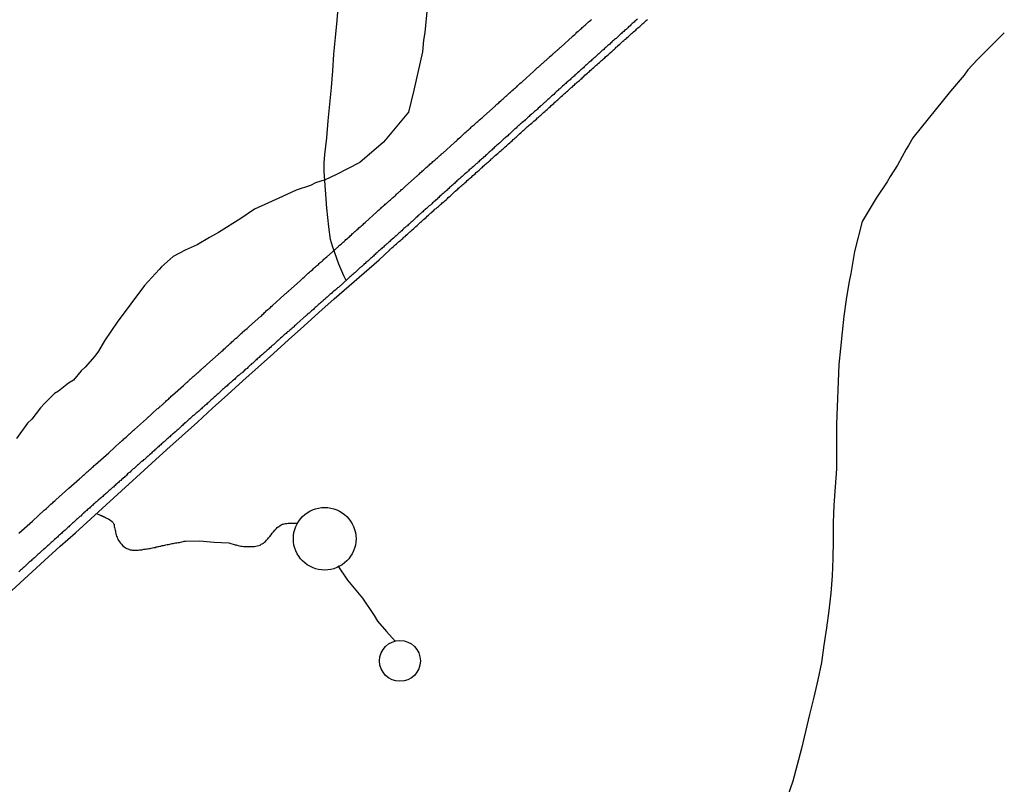
# Model space of a CAD drawing. Units: millimetres. Extents: x 183148 to 185559, y 1654883 to 1657657.
# Drawn here: x 183736 to 183936, y 1655703 to 1655859 of the extents above; entities that cross this region are included whole.
import ezdxf

# ---------------------------------------------------------------- set-up
doc = ezdxf.new("R2010")
doc.units = ezdxf.units.MM
for name, color, linetype in [('V-BANHADO', 102, 'Continuous'), ('V-CANAL', 4, 'Continuous'), ('V-LOTE', 1, 'Continuous'), ('V-VALETA', 6, 'Continuous')]:
    doc.layers.add(name, color=color, linetype=linetype)

msp = doc.modelspace()

# ---------------------------------------------------------------- linework, layer by layer
at = {"layer": 'V-BANHADO'}
msp.add_lwpolyline([(183818.65, 1655861.08), (183818.22, 1655856.1), (183817.95, 1655854.53), (183817.72, 1655852.15), (183815.93, 1655844.39), (183814.86, 1655839.92), (183809.8, 1655833.82), (183805, 1655829.69), (183800.07, 1655827.19), (183797.93, 1655826.16), (183795.99, 1655825.55), (183794.95, 1655825), (183792.06, 1655824.06), (183789.22, 1655822.79), (183786.38, 1655821.52), (183783.55, 1655820.2), (183780.77, 1655818.34), (183776.24, 1655815.49), (183774.41, 1655814.43), (183771.92, 1655812.96), (183769.44, 1655811.89), (183767.01, 1655810.58), (183764.65, 1655808.51), (183764.17, 1655807.99), (183761.18, 1655804.73), (183758.45, 1655800.97), (183755.66, 1655797.25), (183753.07, 1655793.48), (183751.81, 1655791.37), (183751.08, 1655790.32), (183749.14, 1655788.11), (183748.35, 1655787.35), (183746.74, 1655785.49), (183745.74, 1655784.84), (183743.73, 1655783.23), (183742.93, 1655782.75), (183740.92, 1655780.83), (183740.05, 1655779.88), (183738.29, 1655777.54), (183737.42, 1655776.71), (183735.19, 1655773.64)], dxfattribs=at)
for centre, radius in [((183797.83, 1655753.26), 6.37), ((183813.14, 1655728.44), 4.15)]:
    msp.add_circle(centre, radius, dxfattribs=at)
at = {"layer": 'V-CANAL'}
for points in [[(183734.22, 1655742.76), (183737.52, 1655745.8), (183740.84, 1655748.82), (183744.03, 1655751.76), (183747.18, 1655754.48), (183750.3, 1655757.3), (183753.39, 1655760.14), (183756.49, 1655762.96), (183759.58, 1655765.78), (183762.67, 1655768.6), (183765.76, 1655771.39), (183768.85, 1655774.18), (183771.94, 1655776.97), (183775.03, 1655779.76), (183778.12, 1655782.55), (183781.21, 1655785.34), (183784.3, 1655788.13), (183787.39, 1655790.89), (183790.48, 1655793.65), (183793.57, 1655796.44), (183796.66, 1655799.23), (183799.75, 1655802.02), (183802.84, 1655804.64), (183805.89, 1655807.3), (183808.88, 1655809.94), (183811.05, 1655811.95), (183811.11, 1655812.03), (183811.17, 1655812.12), (183811.3, 1655812.18), (183811.5, 1655812.35), (183811.73, 1655812.54), (183811.98, 1655812.75), (183812.17, 1655812.94), (183812.41, 1655813.16), (183812.64, 1655813.35), (183812.86, 1655813.56), (183813.04, 1655813.73), (183813.28, 1655813.92), (183813.49, 1655814.11), (183813.71, 1655814.28), (183813.89, 1655814.5), (183814.17, 1655814.69), (183814.41, 1655814.92), (183814.66, 1655815.13), (183814.87, 1655815.34), (183815.11, 1655815.58), (183815.36, 1655815.75), (183815.59, 1655816.01), (183815.94, 1655816.28), (183816.17, 1655816.49), (183816.38, 1655816.69), (183816.6, 1655816.88), (183816.85, 1655817.07), (183817.06, 1655817.32), (183817.3, 1655817.55), (183817.49, 1655817.72), (183817.72, 1655817.92), (183817.95, 1655818.11), (183818.19, 1655818.32), (183818.44, 1655818.55), (183818.7, 1655818.79), (183818.93, 1655819), (183819.14, 1655819.17), (183819.36, 1655819.38), (183819.36, 1655819.38), (183819.61, 1655819.57), (183819.8, 1655819.79), (183820.04, 1655819.96), (183820.22, 1655820.19), (183820.5, 1655820.38), (183820.76, 1655820.61), (183820.97, 1655820.76), (183821.18, 1655820.93), (183821.35, 1655821.13), (183821.57, 1655821.27), (183821.75, 1655821.51), (183822.03, 1655821.72), (183822.27, 1655821.93), (183822.52, 1655822.14), (183822.78, 1655822.36), (183822.97, 1655822.59), (183823.22, 1655822.76), (183823.39, 1655822.95), (183823.61, 1655823.12), (183823.81, 1655823.34), (183824.03, 1655823.53), (183824.22, 1655823.72), (183824.37, 1655823.87), (183824.65, 1655824.08), (183824.9, 1655824.29), (183825.07, 1655824.48), (183825.31, 1655824.67), (183825.51, 1655824.87), (183825.69, 1655825.01), (183825.9, 1655825.21), (183826.11, 1655825.35), (183826.3, 1655825.59), (183826.58, 1655825.8), (183826.81, 1655826.01), (183827.05, 1655826.22), (183827.26, 1655826.42), (183827.47, 1655826.59), (183827.73, 1655826.8), (183827.96, 1655827.03), (183828.17, 1655827.22), (183828.41, 1655827.39), (183828.62, 1655827.63), (183828.89, 1655827.88), (183829.24, 1655828.14), (183829.47, 1655828.37), (183829.68, 1655828.58), (183829.9, 1655828.75), (183830.08, 1655828.92), (183830.32, 1655829.12), (183830.53, 1655829.33), (183830.75, 1655829.5), (183830.95, 1655829.69), (183831.13, 1655829.84), (183831.34, 1655830.05), (183831.55, 1655830.2), (183831.74, 1655830.41), (183831.89, 1655830.54), (183832.08, 1655830.71), (183832.32, 1655830.88), (183832.51, 1655831.09), (183832.78, 1655831.32), (183833.02, 1655831.54), (183833.25, 1655831.75), (183833.46, 1655831.92), (183833.68, 1655832.13), (183833.89, 1655832.32), (183834.1, 1655832.49), (183834.31, 1655832.66), (183834.55, 1655832.9), (183834.8, 1655833.11), (183835.04, 1655833.32), (183835.23, 1655833.51), (183835.46, 1655833.7), (183835.7, 1655833.92), (183835.93, 1655834.13), (183836.14, 1655834.34), (183836.36, 1655834.51), (183836.56, 1655834.73), (183836.74, 1655834.85), (183836.95, 1655835.02), (183837.14, 1655835.26), (183837.46, 1655835.51), (183837.69, 1655835.74), (183837.95, 1655835.96), (183838.16, 1655836.17), (183838.37, 1655836.34), (183838.61, 1655836.53), (183838.82, 1655836.74), (183839.08, 1655836.98), (183839.28, 1655837.15), (183839.46, 1655837.34), (183839.67, 1655837.51), (183839.93, 1655837.7), (183840.16, 1655837.89), (183840.37, 1655838.1), (183840.63, 1655838.32), (183840.88, 1655838.53), (183841.09, 1655838.74), (183841.33, 1655838.91), (183841.56, 1655839.15), (183841.56, 1655839.15), (183841.8, 1655839.34), (183841.98, 1655839.53), (183842.14, 1655839.68), (183842.32, 1655839.85), (183842.56, 1655840.04), (183842.81, 1655840.23), (183843.05, 1655840.46), (183843.3, 1655840.67), (183843.47, 1655840.89), (183843.71, 1655841.08), (183843.9, 1655841.29), (183844.17, 1655841.5), (183844.41, 1655841.69), (183844.62, 1655841.93), (183844.81, 1655842.1), (183845.02, 1655842.29), (183845.24, 1655842.44), (183845.43, 1655842.65), (183845.7, 1655842.88), (183845.94, 1655843.09), (183846.17, 1655843.31), (183846.38, 1655843.5), (183846.6, 1655843.69), (183846.81, 1655843.88), (183847.02, 1655844.05), (183847.21, 1655844.22), (183847.45, 1655844.45), (183847.66, 1655844.63), (183847.87, 1655844.84), (183848.13, 1655845.03), (183848.36, 1655845.26), (183848.62, 1655845.47), (183848.78, 1655845.67), (183848.98, 1655845.84), (183849.17, 1655846.01), (183849.4, 1655846.18), (183849.66, 1655846.35), (183849.89, 1655846.6), (183850.15, 1655846.81), (183850.33, 1655847.01), (183850.55, 1655847.2), (183850.74, 1655847.43), (183851.02, 1655847.62), (183851.25, 1655847.83), (183851.46, 1655848.05), (183851.66, 1655848.2), (183851.84, 1655848.39), (183852.08, 1655848.56), (183852.27, 1655848.79), (183852.55, 1655848.98), (183852.78, 1655849.19), (183852.97, 1655849.41), (183853.23, 1655849.58), (183853.42, 1655849.81), (183853.69, 1655850), (183853.93, 1655850.23), (183854.14, 1655850.43), (183854.33, 1655850.58), (183854.54, 1655850.77), (183854.76, 1655850.94), (183854.95, 1655851.17), (183855.22, 1655851.36), (183855.46, 1655851.59), (183855.65, 1655851.79), (183855.88, 1655852), (183856.18, 1655852.23), (183856.33, 1655852.38), (183856.54, 1655852.57), (183856.76, 1655852.74), (183856.96, 1655852.93), (183857.12, 1655853.1), (183857.35, 1655853.29), (183857.58, 1655853.51), (183857.82, 1655853.72), (183858.01, 1655853.91), (183858.24, 1655854.12), (183858.45, 1655854.32), (183858.67, 1655854.46), (183858.86, 1655854.68), (183859.05, 1655854.78), (183859.24, 1655855), (183859.52, 1655855.21), (183859.81, 1655855.49), (183860.03, 1655855.68), (183860.23, 1655855.87), (183860.41, 1655856.02), (183860.64, 1655856.21), (183860.88, 1655856.44), (183861.08, 1655856.61), (183861.26, 1655856.8), (183861.45, 1655856.97), (183861.72, 1655857.18), (183861.9, 1655857.35), (183862.08, 1655857.52), (183862.32, 1655857.72), (183862.53, 1655857.91), (183862.75, 1655858.1), (183862.98, 1655858.33), (183863.25, 1655858.59), (183863.47, 1655858.78)], [(183861.45, 1655858.84), (183861.26, 1655858.67), (183861.09, 1655858.52), (183860.92, 1655858.39), (183860.75, 1655858.2), (183860.54, 1655858.06), (183860.38, 1655857.91), (183860.24, 1655857.8), (183860.09, 1655857.63), (183859.94, 1655857.48), (183859.77, 1655857.35), (183859.6, 1655857.23), (183859.45, 1655857.06), (183859.31, 1655856.93), (183859.11, 1655856.74), (183858.97, 1655856.65), (183858.81, 1655856.5), (183858.65, 1655856.33), (183858.43, 1655856.14), (183858.33, 1655856.08), (183858.2, 1655855.93), (183857.97, 1655855.74), (183857.97, 1655855.74), (183857.79, 1655855.57), (183857.65, 1655855.44), (183857.48, 1655855.31), (183857.27, 1655855.12), (183857.07, 1655854.91), (183856.93, 1655854.82), (183856.73, 1655854.7), (183856.56, 1655854.51), (183856.37, 1655854.34), (183856.2, 1655854.19), (183856.07, 1655854.04), (183855.88, 1655853.87), (183855.71, 1655853.7), (183855.57, 1655853.61), (183855.41, 1655853.44), (183855.23, 1655853.27), (183855.03, 1655853.1), (183854.89, 1655852.96), (183854.71, 1655852.83), (183854.56, 1655852.66), (183854.38, 1655852.51), (183854.2, 1655852.36), (183854.04, 1655852.25), (183853.86, 1655852.06), (183853.7, 1655851.89), (183853.54, 1655851.74), (183853.4, 1655851.66), (183853.22, 1655851.49), (183853.08, 1655851.36), (183852.93, 1655851.21), (183852.76, 1655851.06), (183852.55, 1655850.89), (183852.34, 1655850.7), (183852.16, 1655850.55), (183852.02, 1655850.38), (183851.74, 1655850.17), (183851.57, 1655850), (183851.4, 1655849.87), (183851.23, 1655849.68), (183851.04, 1655849.53), (183850.89, 1655849.38), (183850.72, 1655849.28), (183850.57, 1655849.11), (183850.42, 1655848.96), (183850.23, 1655848.81), (183850.08, 1655848.66), (183849.91, 1655848.51), (183849.72, 1655848.32), (183849.49, 1655848.09), (183849.25, 1655847.9), (183849.06, 1655847.71), (183848.89, 1655847.58), (183848.72, 1655847.45), (183848.55, 1655847.26), (183848.38, 1655847.13), (183848.23, 1655846.96), (183848.09, 1655846.88), (183847.89, 1655846.71), (183847.72, 1655846.52), (183847.53, 1655846.37), (183847.36, 1655846.24), (183847.19, 1655846.09), (183846.98, 1655845.92), (183846.83, 1655845.75), (183846.68, 1655845.6), (183846.45, 1655845.39), (183846.19, 1655845.18), (183846.05, 1655845.07), (183845.89, 1655844.9), (183845.64, 1655844.69), (183845.47, 1655844.56), (183845.32, 1655844.41), (183845.17, 1655844.26), (183844.96, 1655844.09), (183844.79, 1655843.92), (183844.6, 1655843.75), (183844.39, 1655843.54), (183844.15, 1655843.33), (183843.92, 1655843.16), (183843.71, 1655842.97), (183843.51, 1655842.78), (183843.37, 1655842.65), (183843.18, 1655842.5), (183843, 1655842.29), (183842.82, 1655842.12), (183842.66, 1655841.95), (183842.52, 1655841.86), (183842.34, 1655841.7), (183842.18, 1655841.55), (183842.03, 1655841.4), (183841.88, 1655841.29), (183841.67, 1655841.12), (183841.5, 1655840.91), (183841.24, 1655840.7), (183841.07, 1655840.53), (183840.88, 1655840.36), (183840.69, 1655840.19), (183840.52, 1655840.06), (183840.31, 1655839.87), (183840.11, 1655839.68), (183840.11, 1655839.68), (183839.97, 1655839.59), (183839.82, 1655839.42), (183839.56, 1655839.21), (183839.39, 1655839.06), (183839.22, 1655838.91), (183839.07, 1655838.74), (183838.86, 1655838.59), (183838.71, 1655838.42), (183838.57, 1655838.36), (183838.43, 1655838.19), (183838.27, 1655838.02), (183838.01, 1655837.85), (183837.82, 1655837.68), (183837.61, 1655837.53), (183837.44, 1655837.32), (183837.29, 1655837.21), (183837.1, 1655837.06), (183836.93, 1655836.87), (183836.74, 1655836.7), (183836.57, 1655836.55), (183836.4, 1655836.45), (183836.22, 1655836.26), (183836.06, 1655836.11), (183835.93, 1655835.96), (183835.8, 1655835.85), (183835.59, 1655835.68), (183835.4, 1655835.47), (183835.21, 1655835.3), (183835.04, 1655835.13), (183834.78, 1655834.94), (183834.61, 1655834.75), (183834.44, 1655834.62), (183834.27, 1655834.49), (183834.06, 1655834.32), (183833.91, 1655834.15), (183833.76, 1655834), (183833.53, 1655833.79), (183833.34, 1655833.62), (183833.17, 1655833.49), (183833.02, 1655833.34), (183832.85, 1655833.19), (183832.68, 1655833.05), (183832.53, 1655832.94), (183832.38, 1655832.79), (183832.21, 1655832.62), (183832.02, 1655832.45), (183831.85, 1655832.28), (183831.68, 1655832.13), (183831.47, 1655831.94), (183831.26, 1655831.77), (183831.08, 1655831.6), (183830.92, 1655831.43), (183830.72, 1655831.26), (183830.53, 1655831.09), (183830.36, 1655830.94), (183830.19, 1655830.84), (183830.04, 1655830.67), (183829.9, 1655830.54), (183829.72, 1655830.39), (183829.6, 1655830.26), (183829.34, 1655830.03), (183829.17, 1655829.86), (183829, 1655829.71), (183828.87, 1655829.58), (183828.66, 1655829.41), (183828.43, 1655829.24), (183828.26, 1655829.09), (183828.09, 1655828.9), (183827.81, 1655828.67), (183827.64, 1655828.5), (183827.43, 1655828.33), (183827.24, 1655828.18), (183827.09, 1655828.03), (183826.94, 1655827.9), (183826.77, 1655827.75), (183826.6, 1655827.61), (183826.43, 1655827.44), (183826.28, 1655827.35), (183826.11, 1655827.16), (183825.94, 1655827.01), (183825.75, 1655826.84), (183825.6, 1655826.71), (183825.41, 1655826.52), (183825.22, 1655826.37), (183825.05, 1655826.22), (183824.88, 1655826.12), (183824.73, 1655825.95), (183824.58, 1655825.78), (183824.37, 1655825.61), (183824.2, 1655825.46), (183824.01, 1655825.29), (183823.82, 1655825.1), (183823.63, 1655824.95), (183823.44, 1655824.78), (183823.24, 1655824.61), (183823.05, 1655824.42), (183822.88, 1655824.27), (183822.71, 1655824.1), (183822.52, 1655823.93), (183822.33, 1655823.74), (183822.33, 1655823.74), (183822.14, 1655823.59), (183821.93, 1655823.42), (183821.75, 1655823.23), (183821.61, 1655823.14), (183821.46, 1655822.97), (183821.2, 1655822.76), (183821.01, 1655822.59), (183820.84, 1655822.42), (183820.67, 1655822.25), (183820.46, 1655822.08), (183820.27, 1655821.91), (183820.12, 1655821.76), (183819.95, 1655821.66), (183819.78, 1655821.47), (183819.61, 1655821.32), (183819.46, 1655821.17), (183819.32, 1655821.06), (183819.1, 1655820.89), (183818.89, 1655820.7), (183818.72, 1655820.57), (183818.55, 1655820.38), (183818.27, 1655820.17), (183818.13, 1655820.02), (183817.95, 1655819.89), (183817.78, 1655819.7), (183817.57, 1655819.55), (183817.42, 1655819.38), (183817.28, 1655819.32), (183817.12, 1655819.15), (183816.98, 1655818.98), (183816.79, 1655818.83), (183816.6, 1655818.66), (183816.4, 1655818.49), (183816.21, 1655818.3), (183816.04, 1655818.13), (183815.81, 1655817.92), (183815.62, 1655817.72), (183815.43, 1655817.58), (183815.26, 1655817.41), (183814.98, 1655817.17), (183814.81, 1655817.02), (183814.64, 1655816.85), (183814.43, 1655816.68), (183814.25, 1655816.54), (183814.13, 1655816.43), (183813.94, 1655816.26), (183813.75, 1655816.05), (183813.49, 1655815.83), (183813.32, 1655815.66), (183813.11, 1655815.49), (183812.92, 1655815.32), (183812.68, 1655815.13), (183812.56, 1655814.98), (183812.34, 1655814.81), (183812.15, 1655814.64), (183811.98, 1655814.49), (183811.79, 1655814.32), (183811.58, 1655814.13), (183811.41, 1655813.96), (183811.24, 1655813.86), (183811.07, 1655813.67), (183810.86, 1655813.5), (183810.69, 1655813.33), (183810.52, 1655813.16), (183810.32, 1655813.01), (183810.14, 1655812.84), (183809.94, 1655812.67), (183809.77, 1655812.52), (183809.54, 1655812.37), (183809.37, 1655812.18), (183809.2, 1655812.03), (183808.99, 1655811.84), (183808.78, 1655811.65), (183808.6, 1655811.5), (183808.44, 1655811.37), (183808.26, 1655811.18), (183808.1, 1655811.03), (183807.92, 1655810.86), (183807.76, 1655810.69), (183807.54, 1655810.52), (183807.33, 1655810.35), (183807.16, 1655810.18), (183806.97, 1655810.01), (183806.78, 1655809.84), (183806.61, 1655809.67), (183806.42, 1655809.52), (183806.2, 1655809.35), (183806.03, 1655809.16), (183805.89, 1655809.08), (183805.75, 1655808.93), (183805.59, 1655808.78), (183805.39, 1655808.59), (183805.25, 1655808.52), (183805.12, 1655808.38), (183804.99, 1655808.27), (183804.8, 1655808.08), (183804.61, 1655807.93), (183804.46, 1655807.76), (183804.31, 1655807.63), (183804.12, 1655807.44), (183804.12, 1655807.44), (183803.93, 1655807.29), (183803.76, 1655807.14), (183803.55, 1655806.97), (183803.35, 1655806.78), (183803.21, 1655806.68), (183803.06, 1655806.53), (183802.87, 1655806.38), (183802.72, 1655806.23), (183802.57, 1655806.04), (183800.61, 1655804.28), (183800.44, 1655804.21), (183800.38, 1655804.13), (183800.31, 1655804.06), (183800.23, 1655804), (183800.17, 1655803.98), (183800.15, 1655803.92), (183800.08, 1655803.87), (183800.02, 1655803.83), (183799.96, 1655803.76), (183799.7, 1655803.57), (183799.55, 1655803.47), (183799.4, 1655803.32), (183799.26, 1655803.17), (183799.06, 1655803.02), (183798.87, 1655802.85), (183798.66, 1655802.66), (183798.49, 1655802.49), (183798.32, 1655802.34), (183798.11, 1655802.17), (183797.91, 1655801.98), (183797.77, 1655801.88), (183797.62, 1655801.75), (183797.49, 1655801.62), (183797.32, 1655801.47), (183797.15, 1655801.34), (183796.98, 1655801.17), (183796.77, 1655801), (183796.6, 1655800.83), (183796.45, 1655800.71), (183796.28, 1655800.58), (183796.09, 1655800.39), (183795.92, 1655800.22), (183795.68, 1655800), (183795.54, 1655799.86), (183795.32, 1655799.71), (183795.15, 1655799.54), (183795.01, 1655799.43), (183794.85, 1655799.26), (183794.67, 1655799.11), (183794.49, 1655798.94), (183794.37, 1655798.88), (183794.24, 1655798.73), (183794.11, 1655798.65), (183792.17, 1655796.89), (183792.05, 1655796.8), (183792.01, 1655796.75), (183791.92, 1655796.67), (183791.71, 1655796.5), (183791.56, 1655796.33), (183791.39, 1655796.2), (183791.2, 1655796.05), (183791.01, 1655795.86), (183790.84, 1655795.73), (183790.67, 1655795.56), (183790.48, 1655795.39), (183790.29, 1655795.29), (183790.14, 1655795.14), (183789.97, 1655794.97), (183789.8, 1655794.82), (183789.61, 1655794.67), (183789.44, 1655794.52), (183789.27, 1655794.33), (183789.1, 1655794.18), (183788.86, 1655793.99), (183788.72, 1655793.84), (183788.54, 1655793.67), (183788.38, 1655793.52), (183788.2, 1655793.4), (183788.04, 1655793.27), (183787.88, 1655793.12), (183787.74, 1655792.97), (183787.57, 1655792.82), (183787.4, 1655792.67), (183787.18, 1655792.5), (183786.97, 1655792.31), (183786.8, 1655792.14), (183786.63, 1655792.04), (183786.48, 1655791.87), (183786.34, 1655791.72), (183786.14, 1655791.57), (183786.01, 1655791.42), (183785.74, 1655791.19), (183785.53, 1655791.04), (183785.38, 1655790.87), (183785.19, 1655790.72), (183784.99, 1655790.55), (183784.85, 1655790.42), (183784.66, 1655790.27), (183784.48, 1655790.08), (183784.3, 1655789.91), (183784.3, 1655789.91), (183784.1, 1655789.78), (183783.95, 1655789.61), (183783.76, 1655789.44), (183783.53, 1655789.25), (183783.4, 1655789.1), (183783.19, 1655788.93), (183782.98, 1655788.79), (183782.83, 1655788.62), (183782.68, 1655788.51), (183782.49, 1655788.3), (183782.21, 1655788.04), (183782.04, 1655787.87), (183781.83, 1655787.7), (183781.62, 1655787.55), (183781.47, 1655787.38), (183781.32, 1655787.28), (183781.17, 1655787.13), (183781.02, 1655786.98), (183780.81, 1655786.81), (183780.64, 1655786.66), (183780.45, 1655786.51), (183780.26, 1655786.36), (183780.07, 1655786.21), (183779.9, 1655786.06), (183779.71, 1655785.89), (183779.54, 1655785.7), (183779.28, 1655785.49), (183779.11, 1655785.36), (183778.92, 1655785.2), (183778.73, 1655785), (183778.54, 1655784.85), (183778.35, 1655784.68), (183778.16, 1655784.51), (183778.01, 1655784.34), (183777.75, 1655784.13), (183777.54, 1655783.98), (183777.45, 1655783.9), (183777.41, 1655783.86), (183777.39, 1655783.84), (183777.24, 1655783.73), (183777.07, 1655783.56), (183776.9, 1655783.41), (183776.73, 1655783.24), (183776.56, 1655783.07), (183776.37, 1655782.9), (183776.18, 1655782.73), (183775.99, 1655782.58), (183775.82, 1655782.41), (183775.65, 1655782.22), (183775.39, 1655781.99), (183775.14, 1655781.79), (183774.97, 1655781.62), (183774.78, 1655781.48), (183774.63, 1655781.31), (183774.48, 1655781.22), (183774.31, 1655781.05), (183774.14, 1655780.9), (183773.97, 1655780.73), (183773.8, 1655780.56), (183773.61, 1655780.41), (183773.42, 1655780.26), (183773.25, 1655780.11), (183773.1, 1655779.97), (183772.95, 1655779.84), (183772.78, 1655779.67), (183772.59, 1655779.54), (183772.44, 1655779.37), (183772.25, 1655779.2), (183772.06, 1655779.03), (183771.89, 1655778.9), (183771.72, 1655778.75), (183771.51, 1655778.56), (183771.31, 1655778.37), (183771.17, 1655778.29), (183770.97, 1655778.14), (183770.74, 1655777.93), (183770.57, 1655777.78), (183770.4, 1655777.63), (183770.19, 1655777.46), (183769.98, 1655777.27), (183769.8, 1655777.1), (183769.64, 1655776.95), (183769.42, 1655776.78), (183769.23, 1655776.59), (183769.08, 1655776.44), (183768.91, 1655776.29), (183768.7, 1655776.1), (183768.53, 1655775.95), (183768.38, 1655775.8), (183768.23, 1655775.63), (183768.02, 1655775.46), (183767.85, 1655775.33), (183767.68, 1655775.18), (183767.47, 1655774.99), (183767.25, 1655774.78), (183767.09, 1655774.63), (183766.89, 1655774.48), (183766.7, 1655774.31), (183766.51, 1655774.14), (183766.34, 1655773.99), (183766.34, 1655773.99), (183766.15, 1655773.82), (183765.94, 1655773.65), (183765.77, 1655773.48), (183765.6, 1655773.34), (183765.38, 1655773.17), (183765.17, 1655772.97), (183765, 1655772.8), (183764.83, 1655772.68), (183764.66, 1655772.51), (183764.49, 1655772.36), (183764.34, 1655772.21), (183764.2, 1655772.1), (183764.02, 1655771.93), (183763.86, 1655771.79), (183763.68, 1655771.64), (183763.52, 1655771.47), (183763.32, 1655771.32), (183763.13, 1655771.13), (183762.94, 1655771), (183762.77, 1655770.83), (183762.6, 1655770.66), (183762.45, 1655770.49), (183762.22, 1655770.3), (183761.96, 1655770.04), (183761.77, 1655769.89), (183761.58, 1655769.74), (183761.37, 1655769.57), (183761.18, 1655769.38), (183761.01, 1655769.26), (183760.84, 1655769.11), (183760.67, 1655768.96), (183760.48, 1655768.79), (183760.33, 1655768.66), (183760.18, 1655768.53), (183759.99, 1655768.36), (183759.8, 1655768.19), (183759.65, 1655768.04), (183759.48, 1655767.9), (183759.28, 1655767.73), (183759.1, 1655767.56), (183758.92, 1655767.43), (183758.76, 1655767.3), (183758.58, 1655767.11), (183758.42, 1655766.96), (183758.26, 1655766.81), (183758.12, 1655766.73), (183757.92, 1655766.56), (183757.74, 1655766.41), (183757.58, 1655766.24), (183757.44, 1655766.07), (183757.22, 1655765.9), (183757.03, 1655765.73), (183756.86, 1655765.6), (183756.71, 1655765.43), (183756.5, 1655765.28), (183756.35, 1655765.11), (183756.21, 1655765.05), (183756.05, 1655764.88), (183755.89, 1655764.71), (183755.71, 1655764.54), (183755.57, 1655764.41), (183755.4, 1655764.26), (183755.23, 1655764.07), (183755.02, 1655763.92), (183754.86, 1655763.75), (183754.72, 1655763.69), (183754.54, 1655763.5), (183754.38, 1655763.35), (183754.21, 1655763.18), (183754.04, 1655763.05), (183753.84, 1655762.86), (183753.66, 1655762.69), (183753.46, 1655762.54), (183753.29, 1655762.37), (183753.08, 1655762.2), (183752.89, 1655762.03), (183752.72, 1655761.86), (183752.53, 1655761.71), (183752.36, 1655761.57), (183752.21, 1655761.46), (183752.06, 1655761.31), (183751.85, 1655761.14), (183751.62, 1655760.95), (183751.42, 1655760.78), (183751.23, 1655760.61), (183751.04, 1655760.44), (183750.85, 1655760.25), (183750.68, 1655760.1), (183750.47, 1655759.93), (183750.27, 1655759.74), (183750.13, 1655759.65), (183749.98, 1655759.48), (183749.79, 1655759.34), (183749.61, 1655759.19), (183749.45, 1655759.02), (183749.28, 1655758.87), (183749.13, 1655758.72), (183748.89, 1655758.49), (183748.77, 1655758.38), (183748.58, 1655758.23), (183748.58, 1655758.23), (183748.4, 1655758.06), (183748.22, 1655757.87), (183748.04, 1655757.76), (183747.9, 1655757.61), (183747.72, 1655757.44), (183747.54, 1655757.3), (183747.38, 1655757.15), (183747.24, 1655757.02), (183747.02, 1655756.85), (183746.87, 1655756.68), (183746.73, 1655756.55), (183746.54, 1655756.4), (183746.36, 1655756.19), (183746.11, 1655755.98), (183745.96, 1655755.87), (183745.79, 1655755.68), (183745.62, 1655755.53), (183745.43, 1655755.36), (183745.28, 1655755.21), (183745.07, 1655755.02), (183744.79, 1655754.81), (183744.65, 1655754.66), (183744.47, 1655754.53), (183744.3, 1655754.34), (183744.11, 1655754.17), (183743.96, 1655754.02), (183743.8, 1655753.92), (183743.64, 1655753.75), (183743.5, 1655753.6), (183743.31, 1655753.45), (183743.18, 1655753.3), (183742.9, 1655753.07), (183742.71, 1655752.9), (183742.54, 1655752.77), (183742.39, 1655752.62), (183742.22, 1655752.47), (183742.03, 1655752.3), (183741.88, 1655752.15), (183741.67, 1655751.96), (183741.46, 1655751.79), (183741.29, 1655751.62), (183741.12, 1655751.45), (183740.9, 1655751.26), (183740.69, 1655751.09), (183740.54, 1655750.94), (183740.4, 1655750.86), (183740.22, 1655750.67), (183740.06, 1655750.52), (183739.91, 1655750.37), (183739.76, 1655750.28), (183739.55, 1655750.09), (183739.4, 1655749.9), (183739.14, 1655749.73), (183739.01, 1655749.56), (183738.83, 1655749.39), (183738.63, 1655749.22), (183738.49, 1655749.11), (183738.29, 1655748.96), (183738.12, 1655748.75), (183737.93, 1655748.6), (183737.76, 1655748.48), (183737.59, 1655748.33), (183737.42, 1655748.16), (183737.25, 1655748.01), (183737.08, 1655747.84), (183736.91, 1655747.67), (183736.7, 1655747.5), (183736.53, 1655747.33), (183736.36, 1655747.2), (183736.19, 1655747.03), (183736, 1655746.86), (183735.83, 1655746.71), (183735.66, 1655746.54)]]:
    msp.add_lwpolyline(points, dxfattribs=at)
at = {"layer": 'V-LOTE'}
msp.add_lwpolyline([(183735.66, 1655754.41), (183738.4, 1655756.85), (183740.8, 1655759.06), (183740.86, 1655759.06), (183740.9, 1655759.1), (183740.97, 1655759.17), (183741.01, 1655759.21), (183741.24, 1655759.4), (183741.37, 1655759.53), (183741.56, 1655759.7), (183741.76, 1655759.89), (183741.94, 1655760.06), (183742.18, 1655760.25), (183742.39, 1655760.46), (183742.56, 1655760.57), (183742.71, 1655760.74), (183742.96, 1655760.95), (183743.18, 1655761.14), (183745.79, 1655763.5), (183748.01, 1655765.46), (183748.08, 1655765.52), (183748.13, 1655765.56), (183748.24, 1655765.64), (183748.43, 1655765.84), (183748.62, 1655766), (183748.79, 1655766.15), (183748.98, 1655766.32), (183749.15, 1655766.47), (183749.36, 1655766.66), (183749.53, 1655766.82), (183749.72, 1655766.98), (183749.89, 1655767.15), (183750.08, 1655767.32), (183750.26, 1655767.49), (183750.45, 1655767.62), (183750.61, 1655767.79), (183750.81, 1655767.96), (183750.97, 1655768.11), (183751.11, 1655768.21), (183751.23, 1655768.37), (183753.93, 1655770.71), (183756.25, 1655772.87), (183756.33, 1655772.91), (183756.37, 1655772.96), (183756.48, 1655773.04), (183756.65, 1655773.19), (183756.84, 1655773.36), (183757.01, 1655773.53), (183757.18, 1655773.7), (183757.44, 1655773.91), (183757.65, 1655774.1), (183757.82, 1655774.23), (183757.97, 1655774.38), (183758.16, 1655774.55), (183758.33, 1655774.72), (183758.58, 1655774.93), (183758.76, 1655775.1), (183758.94, 1655775.29), (183759.14, 1655775.46), (183761.63, 1655777.65), (183763.85, 1655779.71), (183763.89, 1655779.67), (183764.03, 1655779.77), (183764.13, 1655779.93), (183764.32, 1655780.07), (183764.41, 1655780.16), (183764.58, 1655780.29), (183764.71, 1655780.39), (183764.85, 1655780.52), (183764.96, 1655780.63), (183765.09, 1655780.73), (183765.19, 1655780.84), (183765.24, 1655780.9), (183765.38, 1655781.01), (183765.56, 1655781.16), (183765.68, 1655781.31), (183765.85, 1655781.48), (183766.11, 1655781.69), (183766.3, 1655781.9), (183766.49, 1655782.03), (183766.64, 1655782.22), (183766.89, 1655782.41), (183769.13, 1655784.42), (183769.17, 1655784.43), (183769.27, 1655784.51), (183769.31, 1655784.6), (183769.36, 1655784.62), (183769.42, 1655784.66), (183769.44, 1655784.7), (183769.49, 1655784.75), (183769.57, 1655784.81), (183769.68, 1655784.92), (183769.8, 1655785.02), (183769.91, 1655785.11), (183769.98, 1655785.15), (183770.08, 1655785.28), (183770.19, 1655785.36), (183770.29, 1655785.47), (183770.42, 1655785.6), (183770.42, 1655785.6), (183770.51, 1655785.66), (183770.57, 1655785.7), (183770.63, 1655785.77), (183770.7, 1655785.83), (183770.8, 1655785.92), (183770.91, 1655786.02), (183770.95, 1655786.09), (183771.04, 1655786.13), (183771.08, 1655786.22), (183771.16, 1655786.24), (183771.23, 1655786.3), (183771.35, 1655786.41), (183771.4, 1655786.45), (183771.46, 1655786.51), (183771.54, 1655786.58), (183771.63, 1655786.62), (183771.72, 1655786.72), (183771.82, 1655786.81), (183771.89, 1655786.92), (183772.01, 1655787), (183772.08, 1655787.06), (183772.16, 1655787.13), (183772.23, 1655787.19), (183772.35, 1655787.3), (183772.44, 1655787.36), (183772.55, 1655787.45), (183772.61, 1655787.55), (183772.76, 1655787.66), (183772.84, 1655787.75), (183772.95, 1655787.83), (183773.08, 1655787.93), (183773.2, 1655788.04), (183773.27, 1655788.13), (183773.39, 1655788.23), (183773.46, 1655788.27), (183773.59, 1655788.38), (183773.65, 1655788.45), (183773.74, 1655788.53), (183773.8, 1655788.6), (183773.89, 1655788.66), (183776.16, 1655790.67), (183776.22, 1655790.74), (183776.29, 1655790.83), (183776.33, 1655790.87), (183776.56, 1655791.06), (183776.77, 1655791.23), (183776.95, 1655791.38), (183777.16, 1655791.55), (183777.35, 1655791.76), (183777.6, 1655792), (183777.86, 1655792.23), (183778.09, 1655792.44), (183778.26, 1655792.59), (183778.43, 1655792.72), (183778.62, 1655792.91), (183778.82, 1655793.08), (183778.96, 1655793.23), (183779.2, 1655793.46), (183779.41, 1655793.65), (183779.58, 1655793.8), (183779.73, 1655793.95), (183780.01, 1655794.16), (183780.17, 1655794.31), (183780.35, 1655794.46), (183780.49, 1655794.61), (183780.68, 1655794.78), (183780.85, 1655794.93), (183781.04, 1655795.1), (183781.19, 1655795.27), (183781.43, 1655795.44), (183781.57, 1655795.61), (183781.83, 1655795.8), (183782.04, 1655795.99), (183782.21, 1655796.12), (183782.36, 1655796.26), (183782.53, 1655796.44), (183784.82, 1655798.45), (183784.82, 1655798.47), (183785.02, 1655798.62), (183785.19, 1655798.82), (183785.46, 1655799.05), (183785.61, 1655799.2), (183785.8, 1655799.37), (183786.01, 1655799.6), (183786.27, 1655799.81), (183786.46, 1655799.98), (183786.61, 1655800.09), (183786.78, 1655800.26), (183786.93, 1655800.43), (183787.23, 1655800.66), (183789.6, 1655802.78), (183789.59, 1655802.81), (183789.71, 1655802.92), (183789.82, 1655802.98), (183789.95, 1655803.08), (183790.05, 1655803.17), (183790.14, 1655803.28), (183790.27, 1655803.4), (183790.46, 1655803.53), (183792.84, 1655805.65), (183792.84, 1655805.65), (183793.07, 1655805.87), (183793.26, 1655806.04), (183793.39, 1655806.19), (183793.64, 1655806.42), (183793.9, 1655806.66), (183794.11, 1655806.84), (183794.26, 1655807), (183794.49, 1655807.21), (183794.75, 1655807.42), (183794.96, 1655807.61), (183795.15, 1655807.78), (183795.39, 1655807.95), (183795.58, 1655808.16), (183795.77, 1655808.33), (183795.98, 1655808.5), (183796.17, 1655808.67), (183796.36, 1655808.84), (183796.54, 1655808.99), (183796.72, 1655809.16), (183796.92, 1655809.35), (183797.13, 1655809.52), (183797.3, 1655809.67), (183797.49, 1655809.86), (183797.68, 1655810.03), (183797.83, 1655810.16), (183798, 1655810.33), (183798.28, 1655810.54), (183800.66, 1655812.66), (183800.66, 1655812.71), (183800.7, 1655812.75), (183800.85, 1655812.9), (183801.17, 1655813.11), (183801.36, 1655813.31), (183801.57, 1655813.5), (183801.76, 1655813.64), (183801.91, 1655813.8), (183802.02, 1655813.86), (183802.16, 1655814.03), (183802.44, 1655814.26), (183802.57, 1655814.41), (183802.85, 1655814.6), (183803.01, 1655814.82), (183803.27, 1655815), (183803.44, 1655815.18), (183803.65, 1655815.34), (183803.82, 1655815.52), (183803.97, 1655815.66), (183804.01, 1655815.68), (183804.16, 1655815.82), (183804.4, 1655816.01), (183804.61, 1655816.24), (183804.8, 1655816.39), (183805.03, 1655816.6), (183805.25, 1655816.77), (183805.44, 1655816.96), (183805.63, 1655817.13), (183805.78, 1655817.3), (183806.03, 1655817.52), (183808.42, 1655819.64), (183808.43, 1655819.68), (183808.58, 1655819.83), (183808.8, 1655820), (183808.97, 1655820.15), (183809.09, 1655820.3), (183809.24, 1655820.38), (183809.39, 1655820.53), (183809.54, 1655820.68), (183809.69, 1655820.79), (183809.84, 1655820.93), (183809.99, 1655821.06), (183810.13, 1655821.21), (183810.31, 1655821.36), (183810.47, 1655821.47), (183810.62, 1655821.59), (183810.73, 1655821.7), (183810.88, 1655821.83), (183811.03, 1655821.98), (183811.2, 1655822.14), (183811.37, 1655822.25), (183811.49, 1655822.38), (183811.62, 1655822.51), (183811.81, 1655822.68), (183811.96, 1655822.82), (183812.13, 1655822.95), (183812.28, 1655823.08), (183812.41, 1655823.23), (183812.62, 1655823.44), (183812.83, 1655823.61), (183813.02, 1655823.78), (183813.15, 1655823.89), (183813.3, 1655824.04), (183813.45, 1655824.18), (183813.62, 1655824.31), (183813.79, 1655824.44), (183813.98, 1655824.61), (183814.11, 1655824.74), (183814.26, 1655824.89), (183816.64, 1655827.01), (183816.68, 1655827.03), (183816.76, 1655827.08), (183816.76, 1655827.08), (183816.85, 1655827.2), (183816.87, 1655827.2), (183816.91, 1655827.24), (183817, 1655827.31), (183817.08, 1655827.35), (183817.1, 1655827.42), (183817.19, 1655827.48), (183817.34, 1655827.65), (183817.57, 1655827.82), (183817.72, 1655827.97), (183817.95, 1655828.14), (183818.15, 1655828.35), (183818.34, 1655828.52), (183818.48, 1655828.67), (183818.74, 1655828.86), (183818.89, 1655829.03), (183819.06, 1655829.18), (183819.23, 1655829.33), (183819.46, 1655829.54), (183819.65, 1655829.71), (183819.83, 1655829.88), (183820.04, 1655830.01), (183820.23, 1655830.18), (183820.4, 1655830.35), (183820.59, 1655830.52), (183820.75, 1655830.67), (183820.93, 1655830.81), (183821.1, 1655830.96), (183821.27, 1655831.11), (183821.48, 1655831.28), (183821.5, 1655831.32), (183821.54, 1655831.37), (183821.61, 1655831.45), (183821.84, 1655831.62), (183824.22, 1655833.74), (183824.31, 1655833.83), (183824.35, 1655833.88), (183824.41, 1655833.94), (183824.64, 1655834.13), (183824.82, 1655834.3), (183824.96, 1655834.47), (183825.26, 1655834.7), (183825.43, 1655834.83), (183825.65, 1655835.04), (183825.83, 1655835.22), (183826.05, 1655835.47), (183826.32, 1655835.7), (183826.58, 1655835.94), (183826.86, 1655836.17), (183827.05, 1655836.34), (183827.26, 1655836.51), (183827.47, 1655836.7), (183827.62, 1655836.85), (183827.85, 1655837.06), (183828.03, 1655837.23), (183828.22, 1655837.38), (183828.41, 1655837.55), (183828.6, 1655837.72), (183828.79, 1655837.91), (183828.96, 1655838.04), (183829.09, 1655838.17), (183829.3, 1655838.36), (183829.56, 1655838.55), (183829.74, 1655838.72), (183829.9, 1655838.83), (183830.02, 1655838.96), (183830.19, 1655839.12), (183832.58, 1655841.24), (183832.59, 1655841.27), (183832.63, 1655841.31), (183832.76, 1655841.46), (183833.02, 1655841.67), (183833.21, 1655841.84), (183833.4, 1655842.02), (183833.63, 1655842.23), (183833.85, 1655842.42), (183834.04, 1655842.59), (183834.27, 1655842.76), (183834.46, 1655842.97), (183834.66, 1655843.14), (183834.84, 1655843.31), (183835.04, 1655843.48), (183835.2, 1655843.63), (183835.42, 1655843.84), (183835.63, 1655844.01), (183835.8, 1655844.16), (183835.95, 1655844.33), (183836.2, 1655844.54), (183836.44, 1655844.71), (183836.61, 1655844.88), (183836.76, 1655845.03), (183836.87, 1655845.09), (183837.01, 1655845.26), (183837.25, 1655845.5), (183837.5, 1655845.73), (183837.76, 1655845.94), (183837.95, 1655846.11), (183840.34, 1655848.22), (183840.35, 1655848.26), (183840.43, 1655848.35), (183840.43, 1655848.35), (183840.58, 1655848.47), (183840.65, 1655848.54), (183840.69, 1655848.6), (183840.73, 1655848.6), (183840.78, 1655848.64), (183840.82, 1655848.66), (183840.86, 1655848.71), (183840.99, 1655848.83), (183841.13, 1655848.98), (183841.26, 1655849.09), (183841.37, 1655849.15), (183841.41, 1655849.22), (183841.5, 1655849.3), (183841.62, 1655849.41), (183841.75, 1655849.51), (183841.9, 1655849.66), (183841.99, 1655849.72), (183842.03, 1655849.79), (183842.16, 1655849.85), (183842.22, 1655849.92), (183842.31, 1655849.98), (183842.39, 1655850.09), (183842.54, 1655850.22), (183842.66, 1655850.34), (183842.77, 1655850.43), (183842.9, 1655850.51), (183842.94, 1655850.58), (183843.03, 1655850.62), (183843.05, 1655850.66), (183843.09, 1655850.7), (183843.15, 1655850.77), (183843.19, 1655850.79), (183843.22, 1655850.83), (183843.28, 1655850.87), (183843.39, 1655850.98), (183843.45, 1655851.04), (183843.56, 1655851.15), (183843.66, 1655851.23), (183843.66, 1655851.28), (183843.79, 1655851.3), (183843.79, 1655851.32), (183843.86, 1655851.38), (183843.9, 1655851.43), (183844.05, 1655851.55), (183844.13, 1655851.66), (183844.17, 1655851.7), (183844.28, 1655851.74), (183844.34, 1655851.83), (183844.41, 1655851.89), (183844.47, 1655851.96), (183844.64, 1655852.08), (183844.68, 1655852.13), (183844.75, 1655852.19), (183844.81, 1655852.25), (183844.96, 1655852.36), (183845.02, 1655852.43), (183845.15, 1655852.55), (183845.26, 1655852.66), (183845.41, 1655852.76), (183845.45, 1655852.81), (183845.51, 1655852.87), (183845.64, 1655853), (183845.72, 1655853.08), (183845.83, 1655853.15), (183848.22, 1655855.26), (183848.21, 1655855.33), (183848.4, 1655855.51), (183848.68, 1655855.7), (183848.8, 1655855.83), (183848.94, 1655855.97), (183849.12, 1655856.14), (183849.38, 1655856.36), (183849.53, 1655856.44), (183849.7, 1655856.63), (183849.87, 1655856.78), (183850.06, 1655856.95), (183850.21, 1655857.1), (183850.4, 1655857.27), (183850.65, 1655857.5), (183850.89, 1655857.69), (183851.1, 1655857.91), (183851.29, 1655858.08), (183851.49, 1655858.27), (183851.7, 1655858.44), (183851.91, 1655858.61), (183852.1, 1655858.78)], dxfattribs=at)
at = {"layer": 'V-VALETA'}
for points in [[(183802.2, 1655805.71), (183801.74, 1655806.68), (183800.71, 1655809.07), (183799.43, 1655812.71), (183799.03, 1655814.02), (183798.65, 1655816.6), (183798.25, 1655820.39), (183797.98, 1655824.15), (183797.75, 1655827.89), (183797.72, 1655829.66), (183797.87, 1655831.31), (183798.24, 1655834.72), (183798.57, 1655838.13), (183798.9, 1655841.54), (183799.22, 1655844.95), (183799.49, 1655848.34), (183799.72, 1655851.73), (183800.02, 1655855.12), (183800.34, 1655858.51), (183800.66, 1655861.9)], [(183936.01, 1655856.03), (183933.26, 1655853.36), (183930.57, 1655850.64), (183928.6, 1655848.53), (183927.83, 1655847.42), (183925.08, 1655844.16), (183917.43, 1655834.68), (183916.5, 1655833.14), (183916.05, 1655832.39), (183914.27, 1655829.18), (183912.82, 1655826.82), (183912.2, 1655825.76), (183909.98, 1655822.44), (183907.91, 1655819.05), (183907.08, 1655817.71), (183905.53, 1655811.64), (183904.78, 1655807.16), (183904.4, 1655805.16), (183903.87, 1655801.84), (183903.37, 1655798.5), (183903.05, 1655795.21), (183902.7, 1655791.92), (183902.37, 1655788.63), (183901.87, 1655776.62), (183901.92, 1655775), (183901.9, 1655771.23), (183901.88, 1655767.46), (183901.63, 1655763.77), (183901.35, 1655760.1), (183901.22, 1655756.48), (183901.19, 1655752.86), (183901.16, 1655749.24), (183900.99, 1655745.73), (183900.76, 1655742.22), (183900.33, 1655738.7), (183899.88, 1655735.18), (183899.35, 1655731.64), (183898.82, 1655728.1), (183898.1, 1655724.56), (183897.25, 1655721.04), (183896.38, 1655717.57), (183895.6, 1655714.1), (183894.77, 1655710.63), (183893.9, 1655707.32), (183892.98, 1655704.01), (183891.83, 1655700.7)], [(183751.47, 1655758.38), (183752.05, 1655758.14), (183752.21, 1655758.04), (183752.34, 1655758.02), (183752.34, 1655757.98), (183752.53, 1655757.95), (183752.55, 1655757.91), (183752.66, 1655757.87), (183752.7, 1655757.85), (183752.78, 1655757.81), (183752.81, 1655757.78), (183752.87, 1655757.76), (183752.91, 1655757.74), (183752.95, 1655757.72), (183753.02, 1655757.7), (183753.04, 1655757.68), (183753.12, 1655757.63), (183753.17, 1655757.61), (183753.23, 1655757.59), (183753.49, 1655757.46), (183753.7, 1655757.36), (183753.91, 1655757.27), (183754.17, 1655757.12), (183754.36, 1655756.98), (183754.63, 1655756.79), (183754.63, 1655756.74), (183754.69, 1655756.66), (183754.74, 1655756.59), (183754.84, 1655756.49), (183754.97, 1655756.24), (183755.01, 1655756.19), (183755.01, 1655756.02), (183755.05, 1655755.77), (183755.12, 1655755.51), (183755.16, 1655755.26), (183755.22, 1655755), (183755.27, 1655754.79), (183755.31, 1655754.54), (183755.4, 1655754.28), (183755.44, 1655754.07), (183755.52, 1655753.81), (183755.61, 1655753.56), (183755.69, 1655753.35), (183755.78, 1655753.09), (183755.95, 1655752.84), (183756.12, 1655752.62), (183756.31, 1655752.37), (183756.52, 1655752.17), (183756.75, 1655751.9), (183756.97, 1655751.69), (183757.33, 1655751.43), (183757.61, 1655751.3), (183757.82, 1655751.22), (183758.03, 1655751.11), (183758.29, 1655751.03), (183758.5, 1655751), (183758.71, 1655750.96), (183758.97, 1655750.96), (183759.18, 1655750.94), (183759.39, 1655750.96), (183759.65, 1655750.96), (183759.9, 1655750.96), (183760.16, 1655750.98), (183760.37, 1655750.98), (183760.63, 1655751.03), (183760.88, 1655751.07), (183761.09, 1655751.11), (183761.35, 1655751.15), (183761.6, 1655751.2), (183761.82, 1655751.2), (183762.07, 1655751.26), (183762.33, 1655751.3), (183762.58, 1655751.37), (183762.84, 1655751.43), (183763.09, 1655751.47), (183763.35, 1655751.51), (183763.6, 1655751.58), (183763.81, 1655751.64), (183764.07, 1655751.68), (183764.32, 1655751.73), (183764.54, 1655751.77), (183764.79, 1655751.85), (183765.05, 1655751.9), (183765.3, 1655751.96), (183765.56, 1655752.02), (183765.81, 1655752.07), (183766.07, 1655752.11), (183766.32, 1655752.15), (183766.53, 1655752.22), (183766.79, 1655752.26), (183767.04, 1655752.3), (183767.26, 1655752.34), (183767.51, 1655752.41), (183767.77, 1655752.43), (183768.02, 1655752.47), (183768.28, 1655752.51), (183768.53, 1655752.56), (183768.79, 1655752.62), (183769.04, 1655752.68), (183769.25, 1655752.75), (183769.5, 1655752.79), (183769.5, 1655752.79), (183772.39, 1655752.8), (183775.34, 1655752.59), (183778.31, 1655752.45), (183779.66, 1655752.04), (183779.83, 1655752), (183779.96, 1655751.94), (183780.22, 1655751.88), (183780.51, 1655751.79), (183780.77, 1655751.75), (183781.07, 1655751.75), (183781.32, 1655751.71), (183781.58, 1655751.71), (183781.87, 1655751.68), (183782.13, 1655751.66), (183782.43, 1655751.66), (183782.72, 1655751.66), (183783.02, 1655751.66), (183783.28, 1655751.66), (183783.57, 1655751.68), (183783.83, 1655751.73), (183784.13, 1655751.81), (183784.42, 1655751.9), (183784.68, 1655751.98), (183784.91, 1655752.13), (183785.15, 1655752.24), (183785.4, 1655752.36), (183785.61, 1655752.56), (183785.82, 1655752.73), (183786.01, 1655752.94), (183786.25, 1655753.22), (183786.44, 1655753.45), (183786.67, 1655753.73), (183786.93, 1655754.05), (183787.18, 1655754.36), (183787.44, 1655754.68), (183787.69, 1655755), (183787.95, 1655755.3), (183788.2, 1655755.57), (183788.48, 1655755.76), (183788.72, 1655755.89), (183788.99, 1655756.08), (183789.27, 1655756.19), (183789.35, 1655756.21), (183789.42, 1655756.23), (183789.57, 1655756.27), (183789.86, 1655756.34), (183790.12, 1655756.36), (183790.42, 1655756.4), (183790.67, 1655756.4), (183792.23, 1655756.4)], [(183800.53, 1655747.75), (183802.47, 1655744.82), (183805.52, 1655741.15), (183807.87, 1655737.69), (183808.57, 1655736.53), (183810.41, 1655734.38), (183812.13, 1655732.46)]]:
    msp.add_lwpolyline(points, dxfattribs=at)

doc.saveas('drawing.dxf')
